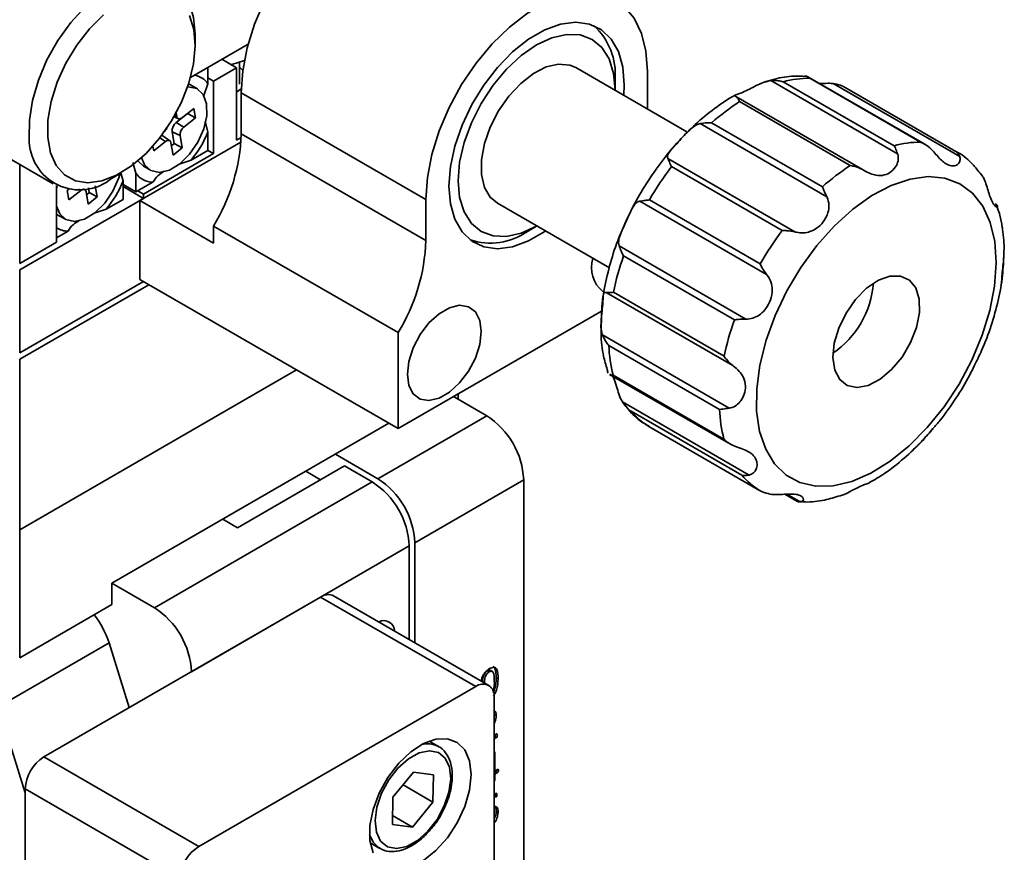
# Model space of a CAD drawing. Units: millimetres. Extents: x 5 to 289, y 4 to 204.
# Drawn here: x 225 to 251, y 134 to 155 of the extents above; entities that cross this region are included whole.
import ezdxf

# ---------------------------------------------------------------- set-up
doc = ezdxf.new("R2010")
doc.units = ezdxf.units.MM

msp = doc.modelspace()

# ---------------------------------------------------------------- linework, layer by layer
at = {"color": 7, "linetype": 'Continuous', "lineweight": 35}
for p, q in [((229.96435105, 154.11850738), (229.96435105, 154.39064342)), ((229.84478438, 153.28644935), (231.32164674, 154.13902385)), ((231.02501122, 153.53229137), (230.64782631, 153.75003559)), ((231.10242224, 153.11015761), (231.10242224, 153.6683744)), ((230.29433421, 153.54596895), (230.29433421, 153.12270057)), ((231.02501122, 153.53229137), (230.43575557, 153.19212133)), ((231.02501122, 151.68146553), (231.02501122, 153.53229137)), ((242.51905334, 151.90064625), (239.68525342, 153.53656412)), ((241.51376181, 153.43728262), (241.51376181, 152.48098869)), ((230.29433421, 153.12270057), (230.17632495, 152.79459928)), ((230.43575557, 153.19212133), (230.29433421, 153.27376214)), ((230.43575557, 153.19212133), (230.43575557, 151.34129549)), ((240.6888039, 152.96104455), (240.6888039, 153.23318059)), ((247.90081001, 151.33857985), (244.66561281, 153.20621944)), ((244.9837367, 153.17627771), (247.81216383, 151.54346148)), ((248.60275901, 151.5784051), (245.61568969, 153.30280351)), ((248.48742425, 151.63356142), (245.65899712, 153.26637764)), ((249.48947182, 151.26321426), (246.25427463, 153.13085385)), ((230.02218709, 152.99303714), (229.8454104, 153.09508815)), ((231.02510697, 152.90613298), (231.14416551, 152.99289814)), ((231.14286235, 152.89301055), (235.85690756, 150.17165017)), ((231.14286235, 152.89301055), (231.14286235, 151.84278349)), ((246.56621992, 153.02825257), (249.39464705, 151.39543634)), ((243.77317087, 152.7998004), (247.00836807, 150.93216081)), ((246.6966114, 151.03543769), (243.86818428, 152.66825391)), ((223.04332096, 152.47283692), (226.34315261, 150.56788466)), ((229.49569852, 152.28843092), (229.47953536, 152.38101436)), ((229.48437518, 152.13750468), (229.77280544, 152.36501029)), ((229.93425193, 152.49599583), (229.63285185, 152.25826)), ((229.77280544, 152.36501029), (229.77224671, 152.36821071)), ((229.77280544, 152.36501029), (229.97671236, 152.25278027)), ((229.97671236, 152.25278027), (229.93425193, 152.49599583)), ((229.42551093, 152.283441), (229.53251815, 152.2333238)), ((229.44291072, 152.31426387), (229.49569852, 152.28843092)), ((229.48437518, 152.13750468), (229.67531228, 152.01504444)), ((229.67531228, 152.01504444), (229.97671236, 152.25278027)), ((230.22600872, 152.16448234), (230.29433421, 151.90061419)), ((243.15361623, 152.12542445), (245.98204336, 150.49260823)), ((229.43191104, 151.59804959), (229.37908777, 151.90062399)), ((229.37908777, 151.90062399), (229.58061939, 151.8019998)), ((230.29433421, 151.90061419), (230.29433421, 151.4229363)), ((246.09525513, 150.23850454), (242.86005793, 152.10614413)), ((231.13635215, 151.63686918), (228.55013749, 150.14387923)), ((228.91021978, 151.41156118), (229.21161985, 151.64929701)), ((229.06492367, 151.74338271), (229.21161985, 151.64929701)), ((229.32019584, 151.66947503), (229.14140653, 151.79419285)), ((229.34877318, 151.61912608), (229.40397175, 151.30294585)), ((229.63581796, 151.48581957), (229.58061939, 151.8019998)), ((231.14147763, 151.74870016), (231.02501122, 151.68146553)), ((231.14286235, 151.84278349), (235.85690756, 149.12142312)), ((228.88922583, 151.53181556), (228.91021978, 151.41156118)), ((229.36207004, 151.54296099), (229.43191104, 151.59804959)), ((229.40397175, 151.30294585), (229.63581796, 151.48581957)), ((229.43191104, 151.59804959), (229.63581796, 151.48581957)), ((230.29433421, 151.4229363), (229.86100806, 151.17278243)), ((230.43575557, 151.34129549), (230.29433421, 151.4229363)), ((228.45585658, 150.83928364), (228.37357805, 151.11096986)), ((228.50281532, 151.15312246), (228.64550792, 151.01657088)), ((230.43575557, 151.34129549), (228.64441839, 150.30717854)), ((229.86100806, 151.17278243), (229.55846143, 151.07408555)), ((242.04008138, 151.21170564), (245.27527858, 149.34406606)), ((225.4860081, 151.06270365), (225.4860081, 148.53830315)), ((228.64550792, 151.01657088), (228.82228461, 150.91451987)), ((244.95707267, 149.37456012), (242.12864555, 151.00737635)), ((227.84337548, 150.71660788), (228.07903943, 150.85269801)), ((228.06464233, 150.84438404), (228.12587342, 150.64878842)), ((228.12587342, 150.64878842), (228.12587342, 150.17111053)), ((228.45585658, 150.36160575), (228.45585658, 150.83928364)), ((228.88918274, 150.61175962), (228.45585658, 150.36160575)), ((250.07091707, 150.76897675), (250.01175361, 150.84445296)), ((226.42881714, 149.08257522), (226.42881714, 150.52378238)), ((226.44185669, 150.51795298), (226.42881714, 150.45505784)), ((226.74195489, 150.43659708), (226.69929855, 150.40295097)), ((226.69929855, 150.40295097), (226.74175898, 150.15973541)), ((226.69985727, 150.39975055), (226.74595179, 150.4361086)), ((226.74175898, 150.15973541), (227.04315906, 150.39747124)), ((226.99114922, 150.43082849), (227.04315906, 150.39747124)), ((227.15173504, 150.41764926), (227.11308427, 150.44461083)), ((227.18031238, 150.36730031), (227.23551095, 150.05112008)), ((227.26345025, 150.34622382), (227.24187799, 150.46979081)), ((227.46735717, 150.2339938), (227.41734043, 150.52049224)), ((228.12587342, 150.55210098), (228.45585658, 150.36160575)), ((228.64441839, 150.19830644), (228.12587342, 150.49765608)), ((228.64441839, 150.30717854), (228.50299704, 150.38881936)), ((228.64441839, 150.19830644), (225.4860081, 148.37499499)), ((227.19360924, 150.29113522), (227.26345025, 150.34622382)), ((227.23551095, 150.05112008), (227.46735717, 150.2339938)), ((227.26345025, 150.34622382), (227.46735717, 150.2339938)), ((228.12587342, 150.17111053), (227.69254726, 149.92095666)), ((228.55013749, 148.12974523), (228.55013749, 150.14387923)), ((230.43575557, 149.05533508), (228.55013749, 150.14387923)), ((228.64441839, 150.30717854), (228.64441839, 150.19830644)), ((235.85690756, 149.12142312), (235.85690756, 150.17165017)), ((244.55660415, 148.25775262), (241.32140695, 150.12539221)), ((241.56623781, 150.15726808), (244.39466493, 148.52445185)), ((227.69254726, 149.92095666), (227.39000067, 149.8222598)), ((237.68541595, 150.07236867), (240.54357274, 148.42238988)), ((250.39411008, 150.06076655), (250.43555992, 150.03260193)), ((250.45857837, 149.94439758), (250.43925486, 150.00352634)), ((226.42881714, 149.79747333), (226.47704712, 149.76474511)), ((226.47704712, 149.76474511), (226.65382382, 149.6626941)), ((226.72072195, 149.35993385), (226.42881714, 149.19142079)), ((230.43575557, 149.49082351), (235.14980078, 146.76946314)), ((230.43575557, 149.05533508), (230.43575557, 149.49082351)), ((238.44999635, 149.35503197), (238.6856603, 149.4911221)), ((225.4860081, 148.53830315), (226.42881714, 149.08257522)), ((240.79360785, 148.98259835), (244.02880505, 147.11495877)), ((243.73491606, 147.09595953), (240.90648893, 148.72877575)), ((225.4860081, 148.37499499), (225.4860081, 146.25198888)), ((228.55013749, 148.12974523), (235.14980078, 144.3198407)), ((225.4860081, 146.25198888), (228.64443372, 148.07530917)), ((228.78587806, 147.99365509), (225.4860081, 146.08868071)), ((243.69713736, 145.92706498), (240.46194016, 147.79470457)), ((240.6469382, 147.7991745), (243.47536532, 146.16635827)), ((240.34624967, 147.3196868), (235.14980078, 144.3198407)), ((235.14980078, 144.3198407), (235.14980078, 146.76946314)), ((240.36774185, 146.70976603), (243.60293905, 144.84212644)), ((243.35761744, 144.81018509), (240.52919031, 146.44300132)), ((225.4860081, 146.08868071), (225.4860081, 141.73379638)), ((240.48916959, 145.82693174), (240.5050628, 145.76842768)), ((232.55772721, 145.81621293), (225.4860081, 141.73379638)), ((240.55033505, 145.70467659), (243.63559423, 143.92359438)), ((240.64204299, 145.68299298), (243.47047012, 144.05017676)), ((236.56297993, 145.13565167), (237.41254248, 144.64520965)), ((236.68186547, 145.06702051), (236.68186547, 145.20428283)), ((240.87659383, 145.00221225), (244.11179103, 143.13457266)), ((234.63125581, 143.03960703), (237.41254248, 144.64520965)), ((243.92627367, 143.12970823), (241.09784655, 144.76252446)), ((227.84303071, 140.37267386), (234.91513292, 144.45531157)), ((241.55286386, 144.37575266), (244.38129098, 142.74293644)), ((233.54702541, 143.66551991), (234.63125581, 143.03960703)), ((231.04858145, 141.78662582), (233.78272767, 143.36501484)), ((234.48983445, 142.95681078), (233.78272767, 143.36501484)), ((233.16982517, 143.01119376), (232.79170081, 143.2294803)), ((234.48983445, 142.95681078), (228.9272611, 139.74560554)), ((238.35535152, 143.01221649), (235.57406485, 141.40661387)), ((238.35535152, 143.01221649), (238.35535152, 130.76410431)), ((245.02736028, 142.64414705), (245.33182122, 142.46838549)), ((245.07764412, 142.64690403), (245.41901452, 142.44983509)), ((230.67045709, 142.00491237), (231.04858145, 141.78662582)), ((225.4860081, 141.73379638), (225.4860081, 138.46763314)), ((235.43264349, 141.32381763), (229.87007015, 138.11261239)), ((235.43264349, 138.93673063), (235.43264349, 141.32381763)), ((235.57406485, 141.40661387), (235.57406485, 138.85508982)), ((227.84303071, 139.82831332), (227.84303071, 140.37267386)), ((228.9272611, 139.74560554), (227.84303071, 140.37151843)), ((237.46300601, 137.7646273), (233.50320804, 140.05057001)), ((225.4860081, 138.46763314), (227.84303071, 139.82831332)), ((233.16990179, 140.01756465), (226.09883398, 135.93552409)), ((237.12969977, 137.73162193), (233.16990179, 140.01756465)), ((227.76766046, 138.85104637), (224.93923334, 137.21823015)), ((228.28564296, 137.19794204), (227.76766046, 138.85104637)), ((237.42823015, 138.13651708), (237.4753706, 138.10930348)), ((237.55652634, 138.117603), (237.49760078, 138.15162001)), ((237.65509358, 137.95542587), (237.70223403, 137.92821227)), ((237.12969977, 137.73162193), (230.05863195, 133.64958137)), ((237.60110429, 126.30000633), (237.60110429, 137.45939743)), ((225.62742946, 135.02190113), (224.93923334, 137.21823015)), ((237.60656664, 137.03132196), (237.65370709, 137.00410836)), ((236.18258254, 136.20012657), (235.93833615, 136.34112701)), ((237.60110429, 136.48796967), (237.66265425, 136.5235017)), ((237.61612038, 136.4614061), (237.60110429, 136.45273749)), ((237.66326083, 136.43419249), (237.60110429, 136.39831028)), ((237.61612038, 136.4614061), (237.66326083, 136.43419249)), ((237.64460208, 136.51308041), (237.68282325, 136.4910158)), ((237.6038118, 136.06555747), (237.61488554, 136.05916474)), ((237.61488554, 136.05916474), (237.61488554, 135.57531927)), ((226.09883398, 135.93552409), (230.05863195, 133.64958137)), ((235.5405233, 135.54572895), (235.01531263, 134.91050473)), ((236.05213507, 135.4818503), (235.5405233, 135.54572895)), ((237.60110429, 135.58327502), (237.61488554, 135.57531927)), ((237.6425069, 135.56723999), (237.60110429, 135.54333877)), ((237.61488554, 135.57531927), (237.68964735, 135.61847835)), ((237.68964735, 135.54002639), (237.61488554, 135.49686731)), ((237.6425069, 135.56723999), (237.68964735, 135.54002639)), ((237.67508375, 135.61007096), (237.70905813, 135.59045797)), ((236.03853616, 134.78274741), (236.05213507, 135.4818503)), ((237.60110429, 135.50482306), (237.61488554, 135.49686731)), ((237.60110429, 135.34389148), (237.61488554, 135.33593573)), ((237.61488554, 135.49686731), (237.61488554, 135.33593573)), ((229.58722743, 132.8330848), (225.62742946, 135.11902751)), ((225.62742946, 135.11902751), (225.62742946, 123.95963641)), ((235.27440663, 135.22387), (236.03853616, 134.78274741)), ((235.01531263, 134.91050473), (235.00171372, 134.21140185)), ((235.51332549, 134.14752319), (236.03853616, 134.78274741)), ((237.65886308, 134.92246134), (237.60110429, 134.90777333)), ((237.61172263, 134.94967495), (237.65886308, 134.92246134)), ((237.62597742, 134.99765539), (237.67311787, 134.97044178)), ((237.65509358, 134.55495945), (237.70223403, 134.52774585)), ((235.00616624, 134.44029999), (235.51332549, 134.14752319)), ((237.60518016, 134.461386), (237.60110429, 134.50569698)), ((237.60110429, 134.43952529), (237.60518016, 134.461386)), ((235.00171372, 134.21140185), (235.51332549, 134.14752319)), ((234.43845805, 133.74298043), (234.68270444, 133.60197999)), ((234.68270444, 133.60197999), (234.65029584, 133.62238056))]:
    msp.add_line(p, q, dxfattribs=at)
at = {"color": 7, "linetype": 'Continuous', "lineweight": 35, "flags": 128}
for points in [[(235.97112694, 157.99002222), (235.88693104, 158.0346975), (235.51829248, 158.15321498), (235.10745571, 158.17278676), (234.66562729, 158.09287898), (234.20485914, 157.91567131), (233.73771982, 157.64599752), (233.27695167, 157.2912136), (232.83512324, 156.86099715), (232.42428647, 156.36708333), (232.05564791, 155.82294483), (231.73926305, 155.24342433), (231.48376206, 154.64432964), (231.29611433, 154.04200251), (231.18143841, 153.45287283), (231.14286235, 152.89301055)], [(225.73021448, 151.72720436), (225.73248413, 152.19421006), (225.81103443, 152.69633991), (225.96302637, 153.21544562), (226.18296657, 153.73276537), (226.4629058, 154.22960188), (226.79272635, 154.68799817), (227.16050764, 155.09138661), (227.55295708, 155.42518769), (227.95589054, 155.67733697), (228.35474496, 155.83872112), (228.73510469, 155.9035073), (229.08322254, 155.86935395), (229.38651662, 155.73749549), (229.6340251, 155.5126976), (229.81680238, 155.20308508), (229.92824241, 154.81984812), (229.96435105, 154.39064342)], [(235.85690756, 150.17165017), (235.89548362, 150.73151246), (236.01015954, 151.32064213), (236.19780727, 151.92296927), (236.45330826, 152.52206396), (236.76969312, 153.10158446), (237.13833168, 153.64572295), (237.54916845, 154.13963677), (237.99099687, 154.56985323), (238.45176502, 154.92463715), (238.91890435, 155.19431094), (239.37967249, 155.3715186), (239.82150092, 155.45142639), (240.23233769, 155.43185461), (240.60097625, 155.31333713), (240.91736111, 155.09910681), (241.1728621, 154.79500729), (241.36050983, 154.40933361), (241.47518575, 153.95260594), (241.51376181, 153.43728262)], [(227.62761513, 154.88374797), (227.26830014, 154.52817856), (226.94216436, 154.11127204), (226.66255983, 153.6500966), (226.4409336, 153.16353284), (226.28635906, 152.67150071), (226.20516453, 152.19414409), (226.2006741, 151.751006)], [(226.2006741, 151.751006), (226.27307163, 151.36022857), (226.41939314, 151.03781027), (226.63364822, 150.79695095), (226.90706524, 150.64751141), (227.22845048, 150.59560973), (227.58464638, 150.64337077), (227.96107024, 150.78883918), (228.34231123, 151.02605948), (228.71276129, 151.34531983), (229.05725416, 151.73354968), (229.36168626, 152.17485486), (229.6135941, 152.65116827), (229.80266454, 153.14298959), (229.92115702, 153.6301836), (229.96422045, 154.09280452), (229.93009179, 154.51191258), (229.82016829, 154.87034947)], [(236.44616321, 150.51182022), (236.48428936, 151.00895342), (236.59736947, 151.53317685), (236.78155273, 152.06663873), (237.030567, 152.59117264), (237.3359324, 153.08891621), (237.68725007, 153.54291939), (238.07255632, 153.93772164), (238.47873001, 154.25987843), (238.89193936, 154.49841912), (239.29811305, 154.64522047), (239.6834193, 154.69528335), (240.03473697, 154.64690293), (240.34010237, 154.50172674), (240.58911664, 154.26469859), (240.7732999, 153.94389018), (240.88638001, 153.55022625), (240.92450616, 153.09711257), (240.91292983, 152.82784162)], [(240.6888039, 152.96104455), (240.6503078, 153.39016899), (240.53629888, 153.75835577), (240.35115845, 154.05145567), (240.10200135, 154.25820503), (239.79840254, 154.3706586), (239.45202916, 154.38449484), (239.07619214, 154.29918203), (238.68533468, 154.1179987), (238.29447723, 153.84790762), (237.91864021, 153.49928824), (237.57226683, 153.0855378), (237.26866802, 152.62255652), (237.01951091, 152.12813648), (236.83437048, 151.62127799), (236.72036157, 151.12145932), (236.68186547, 150.64788824), (236.72036157, 150.2187638), (236.83437048, 149.85057703), (237.01951091, 149.55747712), (237.26866802, 149.35072776), (237.57226683, 149.23827419), (237.91864021, 149.22443796), (238.29447723, 149.30975077), (238.68533468, 149.4909341), (238.6856603, 149.4911221)], [(231.22351032, 153.71395636), (230.90170781, 153.61378275), (230.88864383, 153.61101459)], [(239.68525342, 153.53656412), (239.52984446, 153.60192416), (239.24547606, 153.62735098), (238.93091029, 153.55450562), (238.60310548, 153.38731519), (238.27973366, 153.13479298), (237.9782279, 152.81055251), (237.71484245, 152.43207368), (237.50377649, 152.01976038), (237.35640864, 151.59584053), (237.28068353, 151.18316775), (237.28068353, 150.80398934), (237.35640864, 150.47874691), (237.50377649, 150.22497436), (237.68541595, 150.07236867)], [(231.18238317, 153.4599157), (231.12325347, 153.51811967), (231.10242224, 153.5348916)], [(229.8454104, 153.09508815), (229.83085483, 153.10309279), (229.79522959, 153.1195722)], [(228.59975125, 151.23807051), (228.67567557, 151.05708697), (228.83684018, 150.90651523), (229.0553074, 150.85845692), (229.30969213, 150.91761631), (229.57509342, 151.07820248), (229.82553195, 151.32449613), (230.03649305, 151.63238832), (230.18732637, 151.97174042), (230.26326731, 152.30933429), (230.25688222, 152.61212388), (230.16879613, 152.85047003), (230.00763152, 153.00104177), (229.78916431, 153.04910009), (229.77167617, 153.04840867)], [(229.63285185, 152.25826), (229.60982844, 152.24275821), (229.58687394, 152.23252547), (229.56487048, 152.22795501), (229.54466364, 152.22922247), (229.52702997, 152.23627915), (229.5126471, 152.24885386), (229.50206776, 152.26646336), (229.49569852, 152.28843092)], [(229.21161985, 151.64929701), (229.23464326, 151.66479879), (229.25759776, 151.67503154), (229.27960122, 151.679602), (229.29980806, 151.67833453), (229.31744174, 151.67127786), (229.33182461, 151.65870315), (229.34240394, 151.64109365), (229.34877318, 151.61912608)], [(226.42881714, 149.99637149), (226.50721477, 149.8052612), (226.66837938, 149.65468946), (226.8868466, 149.60663115), (227.14123133, 149.66579054), (227.40663262, 149.82637671), (227.65707116, 150.07267036), (227.86803225, 150.38056255), (228.01886558, 150.71991465), (228.05406298, 150.83827473)], [(250.38599, 149.09625279), (250.27011991, 149.58285593), (250.07886302, 149.99730817), (249.81717277, 150.32887541), (249.49182682, 150.56897023), (249.11125145, 150.71137431), (248.68530337, 150.75239946), (248.22501439, 150.69098314), (247.74230577, 150.52871601), (247.24967941, 150.2698007), (246.75989407, 149.92094298), (246.28563493, 149.49117808), (245.83918506, 148.99163669), (245.43210727, 148.43525667), (245.07494466, 147.83644796), (244.77694757, 147.2107194), (244.54583394, 146.57427702), (244.38758952, 145.94360437), (244.30631274, 145.33503551), (244.30410863, 144.76433207), (244.38103428, 144.24627497), (244.53509735, 143.7942816), (244.76230769, 143.42005838), (245.05678067, 143.13329747), (245.4108896, 142.94142583), (245.81546324, 142.84941285), (246.26002334, 142.8596416), (246.73305604, 142.97184717), (247.22231003, 143.1831235), (247.71511389, 143.48799863), (248.19870426, 143.87857646), (248.66055641, 144.34474124), (249.08870861, 144.87441953), (249.47207194, 145.45389295), (249.80071748, 146.06815344), (250.06613351, 146.70129198), (250.26144587, 147.33691061), (250.38159608, 147.95854715), (250.42347231, 148.55010152), (250.38599, 149.09625279)], [(227.04315906, 150.39747124), (227.06618247, 150.41297302), (227.08913697, 150.42320577), (227.11114042, 150.42777623), (227.13134726, 150.42650876), (227.14898094, 150.41945209), (227.16336381, 150.40687738), (227.17394314, 150.38926788), (227.18031238, 150.36730031)], [(238.91309236, 149.36364617), (238.89193936, 149.34905436), (238.47873001, 149.11051368), (238.07255632, 148.96371232), (237.68725007, 148.91364944), (237.3359324, 148.96202986), (237.030567, 149.10720605), (236.78155273, 149.3442342), (236.59736947, 149.66504262), (236.48428936, 150.05870654), (236.44616321, 150.51182022)], [(248.4536118, 147.62830047), (248.36640968, 147.91147095), (248.2045203, 148.11198995), (247.97995024, 148.2149859), (247.70935486, 148.21282005), (247.41280296, 148.10565305), (247.11228844, 147.90143297), (246.8300991, 147.61530588), (246.58716362, 147.26849252), (246.40149941, 146.88671446), (246.28687635, 146.49828641), (246.2517955, 146.13201633), (246.29885864, 145.81506877), (246.42457532, 145.5709503), (246.61962171, 145.41776605), (246.86953211, 145.36687702), (247.15577181, 145.4220574), (247.45711171, 145.57921471), (247.75120282, 145.82669333), (248.01623375, 146.14613888), (248.23254835, 146.51385956), (248.38410358, 146.90258321), (248.45965927, 147.28347997), (248.4536118, 147.62830047)], [(237.27112112, 146.79648212), (237.23293073, 147.08116345), (237.12145352, 147.2986879), (236.9457207, 147.43143295), (236.71996911, 147.46864436), (236.4624878, 147.40730751), (236.19413636, 147.25239152), (235.93665505, 147.01644678), (235.71090346, 146.71858813), (235.53517064, 146.38294629), (235.42369343, 146.03671299), (235.38550304, 145.70793797), (235.42369343, 145.42325664), (235.53517064, 145.20573218), (235.71090346, 145.07298714), (235.93665505, 145.03577572), (236.19413636, 145.09711258), (236.4624878, 145.25202856), (236.71996911, 145.4879733), (236.9457207, 145.78583196), (237.12145352, 146.12147379), (237.23293073, 146.4677071), (237.27112112, 146.79648212)], [(237.01184864, 135.48614576), (236.97112103, 135.83492086), (236.85149726, 136.11475803), (236.66049375, 136.30807409), (236.41011193, 136.40272227), (236.11608423, 136.39275548), (235.79688547, 136.27879997), (235.47257211, 136.06801599), (235.16352193, 135.77364786), (234.88915369, 135.41419182), (234.66670696, 135.01223381), (234.5101589, 134.59303034), (234.42934598, 134.18292149), (234.42934598, 133.80767592), (234.5101589, 133.49087169)], [(234.5607944, 134.31423588), (234.59374597, 134.0179165), (234.70229811, 133.78873424), (234.87765657, 133.64525608), (235.10561485, 133.59910577), (235.36770512, 133.65402214), (235.64269439, 133.80555619), (235.90830466, 134.04143152), (236.14301777, 134.34253893), (236.32781866, 134.68448449), (236.44773586, 135.03956579), (236.49305439, 135.37901626), (236.46010282, 135.67533564), (236.35155068, 135.90451791), (236.17619222, 136.04799607), (235.94823394, 136.09414637), (235.68614367, 136.03923), (235.4111544, 135.88769596), (235.14554413, 135.65182062), (234.91083102, 135.35071321), (234.72603013, 135.00876766), (234.60611293, 134.65368636), (234.5607944, 134.31423588)], [(235.79688547, 133.29072494), (236.11608423, 133.54530846), (236.41011193, 133.87481884), (236.66049375, 134.25855171), (236.85149726, 134.67239573), (236.97112103, 135.09034757), (237.01184864, 135.48614576)], [(234.65029584, 133.62238056), (234.5141122, 133.75833612), (234.41949699, 133.95369437)]]:
    msp.add_lwpolyline(points, dxfattribs=at)
at = {"color": 7, "linetype": 'Continuous', "lineweight": 35}
for centre, radius, start, end in [((239.02770128, 153.37159738), 1.66685966, 355.236647212, 47.849535995), ((229.86630652, 152.83105773), 0.51794136, 34.269125684, 81.462932278), ((245.65700103, 150.70589381), 2.56048461, 89.955333531, 105.244826676), ((247.02940121, 147.76516659), 5.83382874, 122.811498042, 131.633540925), ((229.65432738, 151.92012615), 0.27592966, 128.019224132, 184.052931036), ((228.99258087, 152.10356954), 0.27556862, 314.992368335, 335.835340387), ((229.8281631, 151.81953956), 0.24816432, 128.019224132, 184.052931036), ((227.91225361, 152.82591391), 2.55548187, 319.692005544, 338.771748048), ((227.01576565, 151.70068465), 1.28582468, 178.818209551, 310.063878555), ((229.10489667, 151.74132418), 0.06425003, 55.371957061, 83.561290138), ((226.32139406, 152.01006315), 4.82436928, 328.520701494, 358.012934069), ((248.48542815, 149.07307759), 2.56048461, 89.955333531, 105.244826676), ((248.96298215, 145.87488065), 8.54696841, 143.093938927, 149.931058898), ((249.85782834, 146.13235037), 5.83382874, 122.811498042, 131.633540925), ((225.74379281, 151.57408814), 2.55548187, 319.692005544, 338.771748048), ((228.88800805, 151.13592556), 0.52416726, 214.466889182, 270.128403963), ((226.72273592, 149.89732567), 0.5373956, 236.843220915, 269.785274888), ((237.50176033, 150.70872311), 1.65276473, 251.914026347, 305.01054351), ((251.79140928, 144.24206442), 8.54696841, 143.093938927, 149.931058898), ((231.03543927, 149.28870277), 4.82436928, 328.520701494, 358.012934069), ((240.87911026, 148.43318819), 0.79423057, 162.887511241, 230.670628142), ((247.75047813, 146.31685459), 7.25655234, 160.586802346, 168.213037854), ((244.88452303, 148.22575114), 2.40959507, 304.634091371, 355.371285161), ((250.57890525, 144.68403837), 7.25655234, 160.586802346, 168.213037854), ((244.19203855, 146.5985102), 3.66614787, 182.431074029, 194.461053194), ((236.30839672, 142.91906869), 2.04907308, 2.605478486, 57.39452166), ((242.43030871, 145.86906007), 1.73201515, 219.707742796, 239.562149038), ((247.02046567, 144.96569398), 3.66614787, 182.431074029, 194.461053194), ((245.25873583, 144.23624384), 1.73201515, 219.707742796, 239.562149038), ((233.38568869, 141.23066982), 2.04907308, 2.605478486, 57.39452166), ((233.52711005, 141.31346607), 2.04907308, 2.605478486, 57.39452166), ((233.36518183, 139.74497709), 0.33531816, 65.692880954, 125.617577475), ((225.61445141, 138.16487917), 2.25989705, 17.675618359, 38.302077591), ((227.82311534, 138.01946458), 2.04907308, 2.605478486, 57.39452166), ((234.78370366, 139.13835527), 0.27860739, 2.534665338, 117.470711195), ((237.31372138, 137.50601556), 0.29113946, 350.785963009, 129.203285236), ((235.89701506, 135.65290905), 0.61790602, 63.989599337, 104.10989932), ((226.65090686, 135.07245361), 1.02453654, 122.60547834, 177.394521514), ((230.61070483, 132.78651089), 1.02453654, 122.60547834, 177.394521514)]:
    msp.add_arc(centre, radius, start, end, dxfattribs=at)
for points, knots in [([(244.66561281, 153.20621944), (244.65058375, 153.2043294), (244.5820828, 153.1957148), (244.45406434, 153.15506082), (244.28450464, 153.07388656), (244.10952218, 152.97965011), (243.93282027, 152.89491832), (243.79511367, 152.84899168), (243.73393145, 152.82870452), (243.74822718, 152.81399291), (243.77116855, 152.80093968), (243.77317087, 152.7998004)], [0, 0, 0, 0, 0.0316438967, 0.1442296907, 0.2602597186, 0.3918268289, 0.5492075381, 0.7249905055, 0.8558655534, 0.9874199933, 1, 1, 1, 1]), ([(245.54715312, 153.31149408), (245.45048053, 153.31644937), (245.19402486, 153.32959492), (244.84539075, 153.27625172), (244.59743886, 153.19070654), (244.51331564, 153.16168343)], [0, 0, 0, 0, 0.2855897733, 0.7576203626, 1, 1, 1, 1]), ([(244.66561281, 153.20621944), (244.7293893, 153.20819175), (244.83315482, 153.21140075), (244.94091091, 153.18828903), (244.98240082, 153.17665238), (244.9837367, 153.17627771)], [0, 0, 0, 0, 0.6068408479, 0.9873411522, 1, 1, 1, 1]), ([(245.65899712, 153.26637764), (245.65856126, 153.26687241), (245.64502415, 153.2822388), (245.60862238, 153.31487131), (245.55899712, 153.31888625), (245.52849639, 153.32135391)], [0, 0, 0, 0, 0.0126588478, 0.3931591521, 1, 1, 1, 1]), ([(246.25427463, 153.13085385), (246.23821063, 153.13212187), (246.16499256, 153.13790139), (246.04674131, 153.13462912), (245.95686776, 153.12914931), (245.92035647, 153.12692312)], [0, 0, 0, 0, 0.143015078, 0.6518483059, 1, 1, 1, 1]), ([(246.25427463, 153.13085385), (246.32019002, 153.11909066), (246.42743558, 153.09995172), (246.52740971, 153.05063292), (246.5650093, 153.02895069), (246.56621992, 153.02825257)], [0, 0, 0, 0, 0.6068408479, 0.9873411522, 1, 1, 1, 1]), ([(243.75970671, 152.83546592), (243.75394196, 152.83266121), (243.57394547, 152.7450877), (243.22951585, 152.4949558), (242.82593444, 152.18004001), (242.60677717, 151.95169268), (242.54250872, 151.88472922)], [0, 0, 0, 0, 0.0134959319, 0.4213920446, 0.830321676, 1, 1, 1, 1]), ([(243.86818428, 152.66825391), (243.86780106, 152.66906243), (243.85589921, 152.69417352), (243.82631389, 152.75288429), (243.79340028, 152.78194133), (243.77317087, 152.7998004)], [0, 0, 0, 0, 0.0126588478, 0.3931591521, 1, 1, 1, 1]), ([(242.86005793, 152.10614413), (242.91550011, 152.11503482), (243.00570554, 152.12950014), (243.1107988, 152.1281498), (243.15228061, 152.12550946), (243.15361623, 152.12542445)], [0, 0, 0, 0, 0.6068408479, 0.9873411522, 1, 1, 1, 1]), ([(242.54250872, 151.88472922), (242.45056237, 151.79424074), (242.20166336, 151.54928816), (241.83143443, 151.08595118), (241.44054381, 150.51344308), (241.11445234, 149.9424963), (240.94776349, 149.55927535), (240.87263644, 149.38655678)], [0, 0, 0, 0, 0.1331710322, 0.360494355, 0.5873327548, 0.8140099164, 1, 1, 1, 1]), ([(242.86005793, 152.10614413), (242.8475709, 152.1030702), (242.79065627, 152.08905958), (242.68888365, 152.03218085), (242.55539312, 151.91287529), (242.41199595, 151.75709263), (242.25334461, 151.58215781), (242.11038868, 151.43086326), (242.02696087, 151.31251592), (242.02346211, 151.24720491), (242.03874729, 151.21455529), (242.04008138, 151.21170564)], [0, 0, 0, 0, 0.0316438967, 0.1442296907, 0.2602597186, 0.3918268289, 0.5492075381, 0.7249905055, 0.8558655534, 0.9874199933, 1, 1, 1, 1]), ([(248.76369358, 151.45371433), (248.71288451, 151.49818582), (248.63021721, 151.57054175), (248.5290678, 151.61731584), (248.48872325, 151.63305467), (248.48742425, 151.63356142)], [0, 0, 0, 0, 0.6068408479, 0.9873411522, 1, 1, 1, 1]), ([(247.81216383, 151.54346148), (247.81256282, 151.54283464), (247.82495457, 151.52336607), (247.85474965, 151.46707118), (247.88327669, 151.38749132), (247.90081001, 151.33857985)], [0, 0, 0, 0, 0.0126588478, 0.3931591521, 1, 1, 1, 1]), ([(248.76369358, 151.45371433), (248.7748842, 151.44185667), (248.8258899, 151.38781066), (248.91377317, 151.28471733), (249.02618062, 151.1611963), (249.14756783, 151.06347719), (249.28670656, 151.01367354), (249.41875437, 151.03933274), (249.49986543, 151.13099659), (249.50501904, 151.21536756), (249.49071985, 151.25937344), (249.48947182, 151.26321426)], [0, 0, 0, 0, 0.0316438967, 0.1442296907, 0.2602597186, 0.3918268289, 0.5492075381, 0.7249905055, 0.8558655534, 0.9874199933, 1, 1, 1, 1]), ([(250.00853957, 150.84189253), (249.93526118, 150.93263076), (249.76339786, 151.14544349), (249.53641044, 151.33058728), (249.38036628, 151.40022187), (249.36600765, 151.4066294)], [0, 0, 0, 0, 0.4029515772, 0.9450617081, 1, 1, 1, 1]), ([(249.39464705, 151.39543634), (249.39517129, 151.39513294), (249.41145336, 151.38570996), (249.4490304, 151.35562215), (249.4740774, 151.29839022), (249.48947182, 151.26321426)], [0, 0, 0, 0, 0.0126588478, 0.3931591521, 1, 1, 1, 1]), ([(242.12864555, 151.00737635), (242.12818524, 151.00841616), (242.11388897, 151.04071076), (242.08061908, 151.12040674), (242.05551245, 151.17695183), (242.04008138, 151.21170564)], [0, 0, 0, 0, 0.0126588478, 0.3931591521, 1, 1, 1, 1]), ([(247.00836807, 150.93216081), (247.02252405, 150.92399512), (247.08704562, 150.8867767), (247.20626903, 150.82613282), (247.36460936, 150.77808694), (247.53130974, 150.77693367), (247.70629356, 150.84187718), (247.85170993, 150.97660182), (247.92647269, 151.15330416), (247.92151486, 151.27556613), (247.90247206, 151.33352152), (247.90081001, 151.33857985)], [0, 0, 0, 0, 0.0316438967, 0.1442296907, 0.2602597186, 0.3918268289, 0.5492075381, 0.7249905055, 0.8558655534, 0.9874199933, 1, 1, 1, 1]), ([(229.17935477, 150.89083916), (229.12119374, 150.85357267), (228.99330253, 150.77162681), (228.92592113, 150.66816833), (228.88918274, 150.61175962)], [0, 0, 0, 0, 0.45476957318, 1, 1, 1, 1]), ([(247.00836807, 150.93216081), (246.94728766, 150.96124089), (246.84790872, 151.00855472), (246.73994287, 151.02925056), (246.69796306, 151.03524469), (246.6966114, 151.03543769)], [0, 0, 0, 0, 0.6068408479, 0.9873411522, 1, 1, 1, 1]), ([(250.07091707, 150.76897675), (250.07868225, 150.75513897), (250.11407512, 150.69206776), (250.16427063, 150.56421902), (250.21570046, 150.38961775), (250.2673598, 150.21683423), (250.33473131, 150.06484317), (250.41131904, 149.97843484), (250.45952032, 149.97061559), (250.45449684, 150.00540355), (250.43708005, 150.03041863), (250.43555992, 150.03260193)], [0, 0, 0, 0, 0.0316438967, 0.1442296907, 0.2602597186, 0.3918268289, 0.5492075381, 0.7249905055, 0.8558655534, 0.9874199933, 1, 1, 1, 1]), ([(245.98204336, 150.49260823), (245.9824426, 150.49169172), (245.99484245, 150.46322684), (246.02730037, 150.38517057), (246.06938749, 150.29433439), (246.09525513, 150.23850454)], [0, 0, 0, 0, 0.0126588478, 0.3931591521, 1, 1, 1, 1]), ([(241.32140695, 150.12539221), (241.3122694, 150.12342347), (241.27062136, 150.11445016), (241.20516382, 150.06651701), (241.12843638, 149.94975044), (241.04693677, 149.77884573), (240.94748652, 149.56136662), (240.84429561, 149.34137015), (240.77850105, 149.14655706), (240.77705291, 149.03723156), (240.79227893, 148.98698395), (240.79360785, 148.98259835)], [0, 0, 0, 0, 0.0316438967, 0.1442296907, 0.2602597186, 0.3918268289, 0.5492075381, 0.7249905055, 0.8558655534, 0.9874199933, 1, 1, 1, 1]), ([(241.32140695, 150.12539221), (241.36455257, 150.13253037), (241.43475129, 150.14414429), (241.52745043, 150.15427869), (241.5650279, 150.15717483), (241.56623781, 150.15726808)], [0, 0, 0, 0, 0.6068408479, 0.9873411522, 1, 1, 1, 1]), ([(245.27527858, 149.34406606), (245.29114529, 149.3403149), (245.36346418, 149.32321752), (245.49928255, 149.31134286), (245.67620338, 149.3429435), (245.85166058, 149.43398278), (246.01696268, 149.5954868), (246.13007401, 149.80705076), (246.1609314, 150.03156098), (246.12828298, 150.1698691), (246.09790639, 150.23299494), (246.09525513, 150.23850454)], [0, 0, 0, 0, 0.0316438967, 0.1442296907, 0.2602597186, 0.3918268289, 0.5492075381, 0.7249905055, 0.8558655534, 0.9874199933, 1, 1, 1, 1]), ([(250.57402186, 149.46630771), (250.55841717, 149.5684036), (250.53291846, 149.73523257), (250.47936011, 149.88592559), (250.45857837, 149.94439758)], [0, 0, 0, 0, 0.6119794307, 1, 1, 1, 1]), ([(227.01089397, 149.63901339), (226.95273298, 149.60174694), (226.82484176, 149.51980107), (226.75746036, 149.41634259), (226.72072195, 149.35993385)], [0, 0, 0, 0, 0.4547692144, 1, 1, 1, 1]), ([(240.87263644, 149.38655678), (240.85522888, 149.34886284), (240.74101785, 149.10155293), (240.5875271, 148.63120824), (240.42571745, 147.99026819), (240.34024085, 147.43709944), (240.33876912, 147.11334073), (240.33821114, 146.99059139)], [0, 0, 0, 0, 0.0472020413, 0.3096925968, 0.5732090161, 0.8381871658, 1, 1, 1, 1]), ([(245.27527858, 149.34406606), (245.20939983, 149.3562514), (245.10221391, 149.37607718), (244.99793262, 149.37578779), (244.95834723, 149.37459842), (244.95707267, 149.37456012)], [0, 0, 0, 0, 0.6068408479, 0.9873411522, 1, 1, 1, 1]), ([(250.61548785, 148.79082528), (250.61666701, 148.80903421), (250.63046621, 149.02212523), (250.60532595, 149.24393792), (250.57710104, 149.44443463), (250.57402186, 149.46630771)], [0, 0, 0, 0, 0.07684551528, 0.89928896175, 1, 1, 1, 1]), ([(240.90648893, 148.72877575), (240.90584244, 148.72990242), (240.88576365, 148.76489452), (240.83929548, 148.85485972), (240.81099929, 148.9339734), (240.79360785, 148.98259835)], [0, 0, 0, 0, 0.0126588478, 0.3931591521, 1, 1, 1, 1]), ([(249.8605696, 145.92468014), (249.92538248, 146.05351696), (250.0943776, 146.38945009), (250.30224228, 146.951645), (250.48256051, 147.5943202), (250.59477783, 148.21476254), (250.60878511, 148.60438433), (250.61548785, 148.79082528)], [0, 0, 0, 0, 0.136444625, 0.3557699349, 0.5758392401, 0.7970315343, 1, 1, 1, 1]), ([(250.61590848, 148.79081198), (250.61540934, 148.75343453), (250.61400548, 148.648308), (250.58957477, 148.46408274), (250.57088067, 148.24792024), (250.55945597, 148.08471), (250.55904636, 148.00009076), (250.54168455, 147.99381819), (250.54111619, 147.99361285)], [0, 0, 0, 0, 0.1079152728, 0.3035188005, 0.5374999365, 0.7988400879, 0.9934147123, 1, 1, 1, 1]), ([(244.39466493, 148.52445185), (244.39518989, 148.52335708), (244.41149408, 148.48935573), (244.45634612, 148.39981473), (244.51843996, 148.31182994), (244.55660415, 148.25775262)], [0, 0, 0, 0, 0.0126588478, 0.3931591521, 1, 1, 1, 1]), ([(244.02880505, 147.11495877), (244.04466946, 147.11516186), (244.11697786, 147.11608753), (244.2501994, 147.14623419), (244.41336968, 147.24031151), (244.55868099, 147.39446711), (244.67136877, 147.60847168), (244.71515756, 147.84405984), (244.67631694, 148.06633725), (244.60581842, 148.1945471), (244.56055474, 148.2526789), (244.55660415, 148.25775262)], [0, 0, 0, 0, 0.0316438967, 0.1442296907, 0.2602597186, 0.3918268289, 0.5492075381, 0.7249905055, 0.8558655534, 0.9874199933, 1, 1, 1, 1]), ([(240.46194016, 147.79470457), (240.45606204, 147.79583395), (240.42927017, 147.80098154), (240.40046638, 147.78476733), (240.38598633, 147.71052974), (240.38011114, 147.57497908), (240.36514963, 147.37401413), (240.33608306, 147.14039035), (240.3230758, 146.91119488), (240.34297391, 146.77623342), (240.36575364, 146.71510159), (240.36774185, 146.70976603)], [0, 0, 0, 0, 0.0316438967, 0.1442296907, 0.2602597186, 0.3918268289, 0.5492075381, 0.7249905055, 0.8558655534, 0.9874199933, 1, 1, 1, 1]), ([(240.46194016, 147.79470457), (240.49212184, 147.79188888), (240.541228, 147.78730771), (240.61512272, 147.79557286), (240.64594577, 147.79906215), (240.6469382, 147.7991745)], [0, 0, 0, 0, 0.6068408479, 0.9873411522, 1, 1, 1, 1]), ([(244.02880505, 147.11495877), (243.96488667, 147.11327297), (243.86089031, 147.11053015), (243.7698073, 147.09997156), (243.73600443, 147.09608468), (243.73491606, 147.09595953)], [0, 0, 0, 0, 0.6068408479, 0.9873411522, 1, 1, 1, 1]), ([(240.33821114, 146.99059139), (240.33514732, 146.91001795), (240.32424874, 146.62340275), (240.36960535, 146.22897731), (240.45564972, 145.93964533), (240.48916959, 145.82693174)], [0, 0, 0, 0, 0.1927104928, 0.6855083137, 1, 1, 1, 1]), ([(240.52919031, 146.44300132), (240.52829843, 146.44404713), (240.50059844, 146.47652794), (240.43495474, 146.56329471), (240.39332709, 146.6540103), (240.36774185, 146.70976603)], [0, 0, 0, 0, 0.0126588478, 0.3931591521, 1, 1, 1, 1]), ([(243.47536532, 146.16635827), (243.47610776, 146.16524441), (243.49916637, 146.1306499), (243.56282283, 146.04297814), (243.64600923, 145.97118845), (243.69713736, 145.92706498)], [0, 0, 0, 0, 0.0126588478, 0.3931591521, 1, 1, 1, 1]), ([(243.60293905, 144.84212644), (243.61708875, 144.84476395), (243.68158165, 144.85678545), (243.79371039, 144.91094593), (243.91448354, 145.03358952), (243.9988238, 145.20487325), (244.03006264, 145.41325092), (243.9860863, 145.61361088), (243.87043055, 145.78421307), (243.76206433, 145.87888606), (243.70234927, 145.92319749), (243.69713736, 145.92706498)], [0, 0, 0, 0, 0.0316438967, 0.14422969068, 0.26025971862, 0.39182682888, 0.54920753813, 0.72499050547, 0.85586555342, 0.98741999332, 1, 1, 1, 1]), ([(248.80443158, 144.31973278), (248.86632936, 144.38971699), (249.07728415, 144.6282313), (249.39475291, 145.08935159), (249.68777608, 145.55885568), (249.82342989, 145.84605095), (249.8605696, 145.92468014)], [0, 0, 0, 0, 0.14880411397, 0.50714168191, 0.86506376879, 1, 1, 1, 1]), ([(240.51195099, 145.73858707), (240.50798721, 145.74425438), (240.49911722, 145.75693644), (240.49969868, 145.7635128), (240.5000203, 145.76715034)], [0, 0, 0, 0, 0.44687596937, 1, 1, 1, 1]), ([(240.55340082, 145.71042245), (240.56151997, 145.70369391), (240.58273784, 145.68611011), (240.61828545, 145.68405972), (240.64130192, 145.68302626), (240.64204299, 145.68299298)], [0, 0, 0, 0, 0.3749548848, 0.9798749414, 1, 1, 1, 1]), ([(240.62458564, 145.66181263), (240.63575792, 145.64305537), (240.67398921, 145.57886845), (240.72173491, 145.41582106), (240.78276328, 145.20585161), (240.83753542, 145.07003517), (240.87345848, 145.00765663), (240.87659383, 145.00221225)], [0, 0, 0, 0, 0.1386747182, 0.4745417228, 0.7246035519, 0.9759634894, 1, 1, 1, 1]), ([(241.09784655, 144.76252446), (241.09671583, 144.76334336), (241.06159806, 144.78877699), (240.97593963, 144.85973472), (240.91441078, 144.94797679), (240.87659383, 145.00221225)], [0, 0, 0, 0, 0.0126588478, 0.3931591521, 1, 1, 1, 1]), ([(240.94075188, 144.93067319), (240.98171247, 144.87372588), (241.11581709, 144.68728086), (241.32856008, 144.5021649), (241.51262006, 144.40848844), (241.55707743, 144.38586207)], [0, 0, 0, 0, 0.2501150861, 0.8188747714, 1, 1, 1, 1]), ([(243.60293905, 144.84212644), (243.54721447, 144.83330987), (243.45654957, 144.81896515), (243.38464209, 144.81160498), (243.35846043, 144.81022939), (243.35761744, 144.81018509)], [0, 0, 0, 0, 0.6068408479, 0.9873411522, 1, 1, 1, 1]), ([(247.18422339, 142.94041963), (247.3129961, 143.01456975), (247.61495835, 143.18844618), (248.07129362, 143.55433453), (248.48709056, 143.94082025), (248.7189481, 144.21766352), (248.80443158, 144.31973278)], [0, 0, 0, 0, 0.2236309294, 0.5243976084, 0.8246503157, 1, 1, 1, 1]), ([(248.80887369, 144.31592915), (248.78738581, 144.29111569), (248.7244381, 144.21842586), (248.58115596, 144.06779061), (248.42921993, 143.8909249), (248.3238228, 143.80238208), (248.28420945, 143.7691034)], [0, 0, 0, 0, 0.156684924, 0.4590009988, 0.796666377, 1, 1, 1, 1]), ([(243.47047012, 144.05017676), (243.47146353, 144.04920808), (243.50231679, 144.01912268), (243.58614934, 143.94617327), (243.68586241, 143.89958291), (243.74714819, 143.87094748)], [0, 0, 0, 0, 0.0126588478, 0.3931591521, 1, 1, 1, 1]), ([(244.11179103, 143.13457266), (244.12297306, 143.13747246), (244.17393961, 143.15068943), (244.25213139, 143.20442177), (244.31322109, 143.3140669), (244.3221023, 143.4519011), (244.26488173, 143.59803215), (244.13821429, 143.71335088), (243.95920883, 143.79668178), (243.82310395, 143.84336548), (243.75324542, 143.86873338), (243.74714819, 143.87094748)], [0, 0, 0, 0, 0.0316438967, 0.1442296907, 0.2602597186, 0.3918268289, 0.5492075381, 0.7249905055, 0.8558655534, 0.9874199933, 1, 1, 1, 1]), ([(244.11179103, 143.13457266), (244.06829816, 143.12727636), (243.99753446, 143.11540515), (243.94564171, 143.12385403), (243.92687783, 143.12952562), (243.92627367, 143.12970823)], [0, 0, 0, 0, 0.6068408479, 0.9873411522, 1, 1, 1, 1]), ([(247.18666294, 142.93660573), (247.17912527, 142.93284638), (247.15861661, 142.92261788), (247.05630658, 142.89183802), (246.8939197, 142.82023135), (246.69772411, 142.71820276), (246.53588409, 142.6297324), (246.45368909, 142.60892577), (246.4350241, 142.60420096)], [0, 0, 0, 0, 0.1076067907, 0.2927788772, 0.5142819128, 0.7616849208, 0.945882975, 1, 1, 1, 1]), ([(244.38129098, 142.74293644), (244.38250161, 142.74223832), (244.4201012, 142.72055608), (244.52007533, 142.67123728), (244.62732088, 142.65209835), (244.69323628, 142.64033515)], [0, 0, 0, 0, 0.0126588478, 0.3931591521, 1, 1, 1, 1]), ([(245.41901452, 142.44983509), (245.4267711, 142.45075476), (245.46212483, 142.45494653), (245.50262885, 142.48392346), (245.50274094, 142.54248834), (245.44189427, 142.60525814), (245.31290648, 142.64920178), (245.13077896, 142.65245298), (244.91886372, 142.63630077), (244.77258175, 142.63340147), (244.69960561, 142.63977856), (244.69323628, 142.64033515)], [0, 0, 0, 0, 0.0316438967, 0.1442296907, 0.2602597186, 0.3918268289, 0.5492075381, 0.7249905055, 0.8558655534, 0.9874199933, 1, 1, 1, 1]), ([(245.40046941, 142.45907857), (245.45097673, 142.45407424), (245.65843917, 142.43351857), (246.00692266, 142.47743525), (246.30193932, 142.56612504), (246.43453382, 142.60598644)], [0, 0, 0, 0, 0.1505012995, 0.6181949502, 1, 1, 1, 1]), ([(245.41901452, 142.44983509), (245.38727461, 142.44951731), (245.35516932, 142.44919588), (245.3321567, 142.46832549), (245.3318948, 142.4685432)], [0, 0, 0, 0, 0.9886193033, 1, 1, 1, 1]), ([(237.27692315, 137.87205065), (237.2788102, 137.89799425), (237.28244201, 137.9479252), (237.31997325, 138.02678307), (237.38049593, 138.12130142), (237.44057556, 138.16300222), (237.48052659, 138.19073193)], [0, 0, 0, 0, 0.2135819282, 0.411059023, 0.6083730054, 1, 1, 1, 1]), ([(237.42823015, 138.13651708), (237.4141774, 138.12732197), (237.38612299, 138.10896516), (237.3388644, 138.04395803), (237.30731246, 137.95124121), (237.30562757, 137.88739424), (237.304798, 137.85595884)], [0, 0, 0, 0, 0.1691808569, 0.3377466768, 0.6739360072, 1, 1, 1, 1]), ([(237.4753706, 138.10930348), (237.46132587, 138.1001118), (237.43328747, 138.08176185), (237.38586946, 138.01668639), (237.35065398, 137.90965975), (237.3493436, 137.83323387), (237.34858672, 137.78909018)], [0, 0, 0, 0, 0.149235278, 0.2979280287, 0.5944823145, 1, 1, 1, 1]), ([(237.50308595, 138.14726711), (237.49265776, 138.1509382), (237.47086137, 138.15861129), (237.44284333, 138.14409056), (237.42823015, 138.13651708)], [0, 0, 0, 0, 0.47843675618, 1, 1, 1, 1]), ([(237.60518016, 137.8650045), (237.60442188, 137.93022995), (237.60328749, 138.02780886), (237.5676297, 138.1205179), (237.51845429, 138.13085651), (237.48975999, 138.11650191), (237.4753706, 138.10930348)], [0, 0, 0, 0, 0.501524988, 0.7502939998, 0.8747794772, 1, 1, 1, 1]), ([(237.48052659, 138.19073193), (237.51969002, 138.20901424), (237.57856733, 138.23649941), (237.63892365, 138.21236969), (237.69829526, 138.13086603), (237.70048429, 138.01823838), (237.70223403, 137.92821227)], [0, 0, 0, 0, 0.2490488028, 0.3744136472, 0.4999530933, 1, 1, 1, 1]), ([(237.57903007, 138.23965737), (237.58249053, 138.23852326), (237.60112592, 138.23241581), (237.64833123, 138.1525279), (237.6520895, 138.0429857), (237.65509358, 137.95542587)], [0, 0, 0, 0, 0.0437590547, 0.2356525609, 1, 1, 1, 1]), ([(237.57038283, 137.61637044), (237.57660928, 137.63226381), (237.61105155, 137.72017977), (237.60782413, 137.79978788), (237.60518016, 137.8650045)], [0, 0, 0, 0, 0.1807790815, 1, 1, 1, 1]), ([(237.65509358, 137.95542587), (237.65032067, 137.86176406), (237.64434694, 137.74453771), (237.59397731, 137.61186342), (237.57746214, 137.58737215), (237.57637396, 137.58575843)], [0, 0, 0, 0, 0.7878120037, 0.9860190038, 1, 1, 1, 1]), ([(237.70223403, 137.92821227), (237.69874236, 137.83374561), (237.69437221, 137.71551193), (237.62944347, 137.56178947), (237.59709522, 137.5170503), (237.5809403, 137.49470729)], [0, 0, 0, 0, 0.6655190686, 0.8329581752, 1, 1, 1, 1]), ([(237.60630057, 137.11423653), (237.60722971, 137.11413451), (237.62649852, 137.11201894), (237.6467007, 137.07254849), (237.65137005, 137.02693712), (237.65370709, 137.00410836)], [0, 0, 0, 0, 0.024681326, 0.5118472901, 1, 1, 1, 1]), ([(237.65370709, 137.00410836), (237.65139475, 136.96236382), (237.64746164, 136.89135959), (237.6146326, 136.81553695), (237.60110429, 136.78429168)], [0, 0, 0, 0, 0.587916259, 1, 1, 1, 1]), ([(237.66265425, 136.5235017), (237.66466123, 136.52439084), (237.6686748, 136.52616893), (237.67528872, 136.52437669), (237.68253378, 136.5142233), (237.6827074, 136.50030382), (237.68282325, 136.4910158)], [0, 0, 0, 0, 0.12523339343, 0.25044124045, 0.49984361533, 1, 1, 1, 1]), ([(237.63459688, 136.50730453), (237.63431687, 136.50123819), (237.63381634, 136.49039443), (237.62922973, 136.47521835), (237.62225704, 136.46568835), (237.6181645, 136.46283251), (237.61612038, 136.4614061)], [0, 0, 0, 0, 0.3874756312, 0.6926241588, 0.8464741856, 1, 1, 1, 1]), ([(237.68282325, 136.4910158), (237.68247108, 136.48144809), (237.68194387, 136.46712497), (237.67639071, 136.44801468), (237.66939387, 136.43847299), (237.66530374, 136.43561832), (237.66326083, 136.43419249)], [0, 0, 0, 0, 0.500580041, 0.7493820037, 0.8748231747, 1, 1, 1, 1]), ([(236.24827332, 134.47133952), (236.30393005, 134.58102585), (236.41736617, 134.80458179), (236.51339125, 135.15610382), (236.5445117, 135.4947032), (236.50079183, 135.80257466), (236.37450741, 136.04310067), (236.250171, 136.18247408), (236.1667428, 136.20786626), (236.16438007, 136.20858538)], [0, 0, 0, 0, 0.1603072068, 0.3267282938, 0.4942110418, 0.663255101, 0.8323049309, 0.9952507772, 1, 1, 1, 1]), ([(237.6038118, 136.06555747), (237.60599872, 136.06587183), (237.60970647, 136.06640481), (237.6141015, 136.06439014), (237.61462504, 136.06090091), (237.61488554, 136.05916474)], [0, 0, 0, 0, 0.4194362616, 0.7111227143, 1, 1, 1, 1]), ([(237.65988433, 135.60129652), (237.65967526, 135.5979361), (237.65919594, 135.59023155), (237.65421809, 135.57913884), (237.64798426, 135.57095075), (237.64433323, 135.56847728), (237.6425069, 135.56723999)], [0, 0, 0, 0, 0.2784497365, 0.638412796, 0.8191257285, 1, 1, 1, 1]), ([(237.68964735, 135.61847835), (237.69147487, 135.61936895), (237.69514029, 135.62115522), (237.70143357, 135.62015832), (237.70847903, 135.61139603), (237.70882629, 135.5988403), (237.70905813, 135.59045797)], [0, 0, 0, 0, 0.1251142399, 0.2509390732, 0.4999197543, 1, 1, 1, 1]), ([(237.70905813, 135.59045797), (237.70877584, 135.58180649), (237.70835297, 135.56884676), (237.70141681, 135.55194135), (237.6951144, 135.54373429), (237.69147024, 135.54126272), (237.68964735, 135.54002639)], [0, 0, 0, 0, 0.5004491123, 0.7496623342, 0.8747753172, 1, 1, 1, 1]), ([(237.61488554, 135.33593573), (237.61477835, 135.3345188), (237.61456386, 135.33168356), (237.61254536, 135.32545199), (237.60743652, 135.31894221), (237.60312792, 135.31544565), (237.60110429, 135.31380341)], [0, 0, 0, 0, 0.1736852978, 0.347542075, 0.6935586466, 1, 1, 1, 1]), ([(237.60110429, 134.98680502), (237.60830595, 134.99021), (237.62854707, 134.99978009), (237.65176622, 135.00561914), (237.66807247, 135.0011934), (237.67260226, 134.98902584), (237.67291158, 134.97787713), (237.67311787, 134.97044178)], [0, 0, 0, 0, 0.2165924083, 0.608758509, 0.7062591706, 0.804097087, 1, 1, 1, 1]), ([(237.62597742, 134.99765539), (237.626279, 134.9897395), (237.62673017, 134.97789746), (237.62280082, 134.96167547), (237.61706608, 134.95303881), (237.61350918, 134.95079963), (237.61172263, 134.94967495)], [0, 0, 0, 0, 0.5015616213, 0.7503281506, 0.8745953195, 1, 1, 1, 1]), ([(237.67311787, 134.97044178), (237.67341945, 134.9625259), (237.67387062, 134.95068386), (237.66994127, 134.93446186), (237.66420653, 134.92582521), (237.66064963, 134.92358603), (237.65886308, 134.92246134)], [0, 0, 0, 0, 0.5015616213, 0.7503281506, 0.8745953195, 1, 1, 1, 1]), ([(237.59834174, 134.67476431), (237.62408891, 134.67326618), (237.67020276, 134.67058298), (237.69876698, 134.6036978), (237.70107653, 134.55310304), (237.70223403, 134.52774585)], [0, 0, 0, 0, 0.3867272226, 0.6926385288, 1, 1, 1, 1]), ([(237.65509358, 134.55495945), (237.65325219, 134.51389426), (237.65031205, 134.44832552), (237.61449092, 134.38036564), (237.60110429, 134.35496849)], [0, 0, 0, 0, 0.62629214691, 1, 1, 1, 1]), ([(237.70223403, 134.52774585), (237.6988467, 134.48747091), (237.69208937, 134.40712699), (237.6472189, 134.30124133), (237.60909834, 134.2584878), (237.60110429, 134.2495222)], [0, 0, 0, 0, 0.4426975619, 0.8831312311, 1, 1, 1, 1]), ([(237.62876094, 134.66678861), (237.63606004, 134.65491493), (237.65397683, 134.6257691), (237.65467803, 134.58130775), (237.65509358, 134.55495945)], [0, 0, 0, 0, 0.4073885102, 1, 1, 1, 1]), ([(234.65124749, 133.63716136), (234.68156424, 133.61297605), (234.77459314, 133.53876185), (234.98164677, 133.5086649), (235.24125945, 133.54276247), (235.51419658, 133.665184), (235.78693794, 133.86602575), (236.0335475, 134.13779397), (236.19146714, 134.34918752), (236.2464684, 134.46745834), (236.24827332, 134.47133952)], [0, 0, 0, 0, 0.0711091959, 0.2182031481, 0.3656726781, 0.5193597055, 0.6775075173, 0.8362410465, 0.9946260777, 1, 1, 1, 1])]:
    msp.add_open_spline(points, degree=3, knots=knots, dxfattribs=at)

doc.saveas('drawing.dxf')
